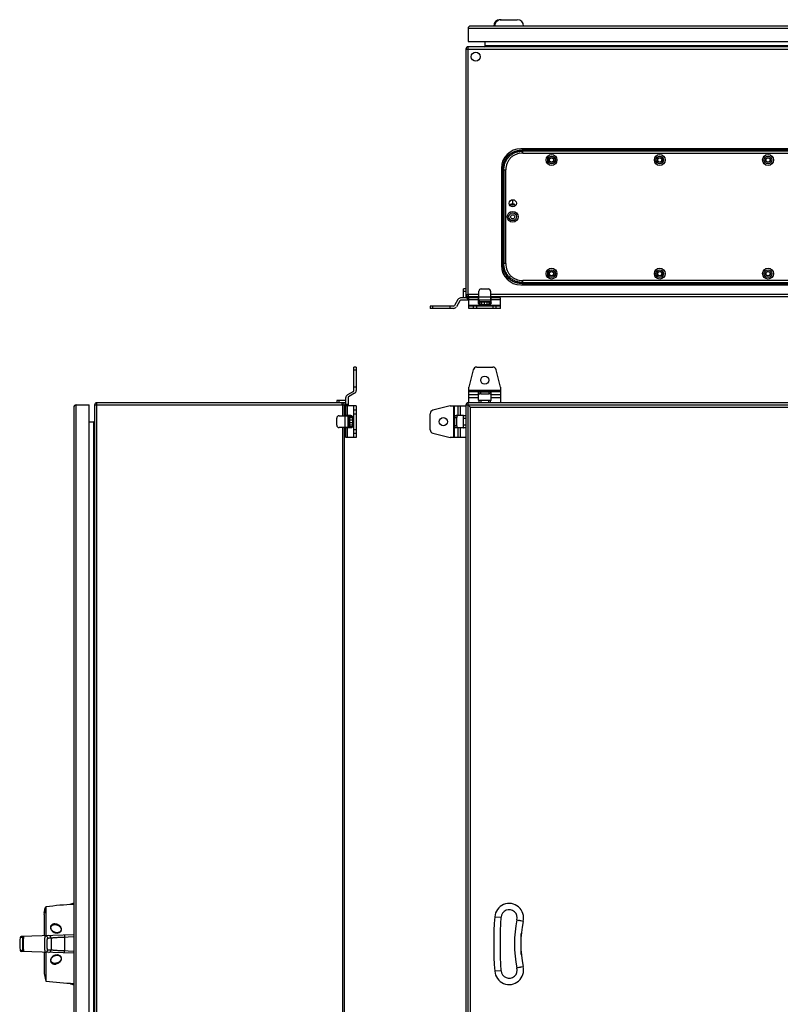
# Model space of a CAD drawing. Units: millimetres. Extents: x -718 to 1079, y -835 to 1352.
# Drawn here: x -718 to 125, y 207 to 1299 of the extents above; entities that cross this region are included whole.
import ezdxf

# ---------------------------------------------------------------- set-up
doc = ezdxf.new("R2010")
doc.units = ezdxf.units.MM
doc.header["$LTSCALE"] = 30.734
doc.layers.get('0').update_dxf_attribs({"linetype": 'CONTINUOUS'})
doc.layers.add('EDGE_FEAT', color=7, linetype='CONTINUOUS')

msp = doc.modelspace()

# ---------------------------------------------------------------- linework, layer by layer
at = {"color": 7, "linetype": 'Continuous'}
for p, q in [((-221, 1289), (-221, 1274.5)), ((-221, 1289), (574, 1289)), ((571.5, 1291.5), (-218.5, 1291.5)), ((-185.6, 1298.5), (-166.5, 1298.5)), ((-221, 1274.5), (574, 1274.5)), ((-221, 994), (-221, 1268.5)), ((574, 1268.5), (-221, 1268.5)), ((-202, 1269.5), (-202, 1274.5)), ((555, 1269.5), (-202, 1269.5)), ((-223.5, 1266), (-223.5, 991)), ((-223.5, 1266), (576.5, 1266)), ((145.5, 1155.5), (-162.5, 1155.5)), ((-161.2, 1153.6), (-161.2, 1153.9)), ((144.1, 1153.9), (-161.2, 1153.9)), ((-161.2, 1153.6), (-160.4, 1152.9)), ((-161.2, 1153.6), (144.1, 1153.6)), ((-160.4, 1150.5), (-160.4, 1152.9)), ((143.4, 1152.9), (-160.4, 1152.9)), ((-160.4, 1150.5), (143.4, 1150.5)), ((-184, 1134), (-184, 1026)), ((-182.4, 1132.7), (-182.4, 1027.4)), ((-182.4, 1132.7), (-182.1, 1132.7)), ((-182.1, 1027.4), (-182.1, 1132.7)), ((-181.4, 1131.9), (-182.1, 1132.7)), ((-181.4, 1131.9), (-181.4, 1028.1)), ((-181.4, 1131.9), (-179.1, 1131.9)), ((-179.1, 1028.1), (-179.1, 1131.9)), ((-174.2, 1092.9), (-173.6, 1093.9)), ((-174.2, 1092.9), (-173.8, 1092.9)), ((-173.3, 1093.9), (-173.8, 1092.9)), ((-173.6, 1094.2), (-173.6, 1093.9)), ((-171.7, 1094.2), (-173.6, 1094.2)), ((-173.3, 1093.9), (-171.8, 1093.9)), ((-172.4, 1092.9), (-171.8, 1093.9)), ((-172.4, 1092.9), (-172, 1092.9)), ((-171.4, 1093.9), (-172, 1092.9)), ((-171.7, 1098.2), (-171.7, 1094.2)), ((-171.7, 1098.2), (-171.4, 1098.2)), ((-171.4, 1094.2), (-171.4, 1098.2)), ((-169.5, 1094.2), (-171.4, 1094.2)), ((-171.4, 1093.9), (-169.8, 1093.9)), ((-170.4, 1092.9), (-169.8, 1093.9)), ((-170.4, 1092.9), (-170, 1092.9)), ((-169.5, 1093.9), (-170, 1092.9)), ((-169.5, 1093.9), (-169.5, 1094.2)), ((-182.1, 1027.4), (-182.4, 1027.4)), ((-182.1, 1027.4), (-181.4, 1028.1)), ((-179.1, 1028.1), (-181.4, 1028.1)), ((-176.5, 1012.1), (-176.3, 1012.2)), ((-175.3, 1013.2), (-173.9, 1014.7)), ((-162.5, 1004.5), (145.5, 1004.5)), ((-160.4, 1007.2), (-161.2, 1006.4)), ((-161.2, 1006.2), (-161.2, 1006.4)), ((144.1, 1006.4), (-161.2, 1006.4)), ((-161.2, 1006.2), (144.1, 1006.2)), ((-160.4, 1007.2), (-160.4, 1009.5)), ((143.4, 1009.5), (-160.4, 1009.5)), ((-160.4, 1007.2), (143.4, 1007.2)), ((-226, 991), (-226, 1000)), ((-223.5, 1000), (-226, 1000)), ((-226, 997.5), (-223.5, 997.5)), ((-223.5, 993.9), (-221, 994)), ((-223.5, 993.9), (-223.5, 993.9)), ((-221, 994), (-221.1, 992.5)), ((-221, 994), (-221.1, 993.7)), ((-209, 994), (-221, 994)), ((-209, 987.5), (-209, 997.5)), ((-206.5, 1000), (-198.5, 1000)), ((-196, 997.5), (-196, 987.5)), ((549, 994), (-196, 994)), ((-232.3, 988.3), (-236.2, 981.5)), ((-230.1, 987), (-234, 980.3)), ((-209, 990), (-229.3, 990)), ((-220, 987.5), (-229.3, 987.5)), ((-221.5, 990), (-221.5, 987.5)), ((-221.1, 992.8), (-221.2, 991.5)), ((-221.2, 992), (-221.2, 991.9)), ((-221.2, 991.6), (-221.2, 991.5)), ((-221.2, 991.5), (-221.2, 991.5)), ((-221.2, 991.5), (-209, 991.5)), ((-220.5, 987.5), (-220.5, 990)), ((-220, 978.5), (-220, 990)), ((-220, 988.3), (-209.5, 988.3)), ((-217.5, 991.5), (-218.5, 990.5)), ((-218.5, 990.5), (-218, 990)), ((-215.5, 990), (-217, 991.5)), ((-215.5, 990), (-215.5, 991.5)), ((-215.5, 990.5), (-209, 990.5)), ((-209.5, 984.6), (-209.5, 990)), ((-195.5, 987.5), (-209.5, 987.5)), ((-196, 991), (-209, 991)), ((-208.8, 987.5), (-208.8, 985.9)), ((-196.3, 985.9), (-208.8, 985.9)), ((-208.3, 985.7), (-208.3, 982.7)), ((-208.3, 985.7), (-196.8, 985.7)), ((-207.9, 985.7), (-207.9, 982.5)), ((-207.5, 985.9), (-207.5, 985.7)), ((-198, 982.4), (-207, 982.4)), ((-206, 985.7), (-206, 982.4)), ((-203.3, 985.7), (-203.3, 982.4)), ((-200.3, 985.7), (-200.3, 982.4)), ((-198, 985.7), (-198, 982.4)), ((-197.5, 985.9), (-197.5, 985.7)), ((-196.8, 985.7), (-196.8, 982.7)), ((-196.3, 987.5), (-196.3, 985.9)), ((-196, 991.5), (549, 991.5)), ((-196, 990.5), (-187, 990.5)), ((-185, 990), (-196, 990)), ((-195.5, 984.6), (-195.5, 990)), ((-195.5, 988.3), (-185, 988.3)), ((-191.5, 991.5), (-191.5, 990)), ((-188, 991.5), (-188.1, 991.5)), ((-186.5, 990.5), (-187.5, 991.5)), ((-187, 990), (-186.5, 990.5)), ((-185, 978.5), (-185, 990)), ((-263, 981), (-263, 978.5)), ((-237.1, 981), (-263, 981)), ((-237.1, 978.5), (-263, 978.5)), ((-260, 978.5), (-260, 981)), ((-240.7, 978.5), (-240.7, 981)), ((-185, 981.5), (-220, 981.5)), ((-185, 981), (-220, 981)), ((-185, 978.5), (-220, 978.5)), ((-215.3, 981), (-215.3, 978.5)), ((-211.4, 978.5), (-211.4, 981)), ((-193.7, 981), (-193.7, 978.5)), ((-189.8, 978.5), (-189.8, 981)), ((-347.6, 887.4), (-347.6, 913.4)), ((-345.1, 913.4), (-347.6, 913.4)), ((-347.6, 910.3), (-345.1, 910.3)), ((-345.1, 913.4), (-345.1, 887.4)), ((-215.3, 910.3), (-220, 891.1)), ((-211.4, 913.4), (-193.7, 913.4)), ((-185, 891.1), (-189.8, 910.3)), ((-348.1, 886.5), (-354.8, 882.6)), ((-346.8, 884.4), (-353.6, 880.5)), ((-345.1, 891.1), (-347.6, 891.1)), ((-220, 873.9), (-220, 891.1)), ((-185, 887.4), (-220, 887.4)), ((-220, 886.5), (-185, 886.5)), ((-209.5, 876.9), (-209.5, 884.8)), ((-207, 883.9), (-207, 886)), ((-207, 886), (-198, 886)), ((-198, 886), (-198, 883.9)), ((-195.5, 876.9), (-195.5, 884.8)), ((-185, 891.1), (-185, 873.9)), ((-632.6, -326.1), (-632.6, 873.9)), ((-357.6, 873.9), (-632.6, 873.9)), ((-366.6, 876.4), (-366.6, 873.9)), ((-357.6, 876.4), (-366.6, 876.4)), ((-364.1, 873.9), (-364.1, 876.4)), ((-356.6, 859.4), (-356.6, 879.6)), ((-354.1, 879.6), (-354.1, 870.4)), ((-221, -326.1), (-221, 873.9)), ((574, 873.9), (-221, 873.9)), ((-209.5, 882.6), (-220, 882.6)), ((-220, 879.6), (-209.5, 879.6)), ((-209, 876.4), (-209, 873.9)), ((-196, 876.4), (-209, 876.4)), ((-207, 883.9), (-198, 883.9)), ((-206.5, 873.9), (-206.5, 876.4)), ((-198.5, 876.4), (-198.5, 873.9)), ((-196, 873.9), (-196, 876.4)), ((-185, 882.6), (-195.5, 882.6)), ((-195.5, 879.6), (-185, 879.6)), ((-658.1, 868.9), (-658.1, -321.1)), ((-655.6, -323.6), (-655.6, 871.4)), ((-655.6, 871.4), (-641.1, 871.4)), ((-641.1, -323.6), (-641.1, 871.4)), ((-635.1, 871.4), (-635.1, -323.6)), ((-635.1, 871.4), (-358.1, 871.4)), ((-360.4, 871.4), (-360.4, 859.4)), ((-358.1, 859.4), (-358.1, 871.4)), ((-357.1, 868.9), (-358.1, 867.9)), ((-358.1, 867.4), (-356.6, 865.9)), ((-358.1, 865.9), (-356.6, 865.9)), ((-356.6, 868.4), (-357.1, 868.9)), ((-357.1, 865.9), (-357.1, 859.4)), ((-354.1, 871.9), (-356.6, 871.9)), ((-356.6, 870.9), (-354.1, 870.9)), ((-345.1, 870.4), (-356.6, 870.4)), ((-354.8, 859.9), (-354.8, 870.4)), ((-348.1, 870.4), (-348.1, 835.4)), ((-347.6, 835.4), (-347.6, 870.4)), ((-345.1, 865.6), (-347.6, 865.6)), ((-345.1, 870.4), (-345.1, 835.4)), ((-240.7, 870.4), (-260, 865.6)), ((-240.7, 870.4), (-223.5, 870.4)), ((-237.1, 870.4), (-237.1, 835.4)), ((-236.2, 835.4), (-236.2, 870.4)), ((-232.3, 870.4), (-232.3, 859.9)), ((-229.3, 859.9), (-229.3, 870.4)), ((-223.5, 871.4), (-223.5, -323.6)), ((-223.5, 871.4), (576.5, 871.4)), ((-218.7, 869.1), (-219.2, 869.5)), ((-218.5, 868.9), (-218.7, 869.1)), ((-218.5, -321.1), (-218.5, 868.9)), ((-218.5, 868.9), (571.5, 868.9)), ((-636.1, 852.4), (-641.1, 852.4)), ((-636.1, 852.4), (-636.1, -304.6)), ((-366.6, 848.9), (-366.6, 856.9)), ((-364.1, 859.4), (-354.1, 859.4)), ((-357.6, 859.4), (-357.6, 846.4)), ((-351.1, 859.9), (-356.6, 859.9)), ((-354.1, 845.9), (-354.1, 859.9)), ((-354.1, 859.1), (-352.5, 859.1)), ((-352.5, 859.1), (-352.5, 846.6)), ((-352.5, 857.9), (-352.3, 857.9)), ((-352.3, 847.1), (-352.3, 858.6)), ((-352.3, 858.6), (-349.2, 858.6)), ((-352.3, 857.4), (-349, 857.4)), ((-352.3, 855.1), (-349, 855.1)), ((-352.3, 852.1), (-349, 852.1)), ((-349, 857.4), (-349, 848.4)), ((-347.6, 861.7), (-345.1, 861.7)), ((-263, 844), (-263, 861.7)), ((-235.7, 848.4), (-235.7, 857.4)), ((-235.7, 857.4), (-233.5, 857.4)), ((-226.5, 859.9), (-234.4, 859.9)), ((-233.5, 848.4), (-233.5, 857.4)), ((-226, 846.4), (-226, 859.4)), ((-223.5, 859.4), (-226, 859.4)), ((-226, 856.9), (-223.5, 856.9)), ((-354.1, 846.4), (-364.1, 846.4)), ((-360.4, 846.4), (-360.4, -298.6)), ((-358.1, -298.6), (-358.1, 846.4)), ((-356.6, 841.9), (-358.1, 841.9)), ((-357.1, 837.3), (-357.1, 846.4)), ((-356.6, 835.4), (-356.6, 846.4)), ((-351.1, 845.9), (-356.6, 845.9)), ((-354.8, 835.4), (-354.8, 845.9)), ((-354.1, 846.6), (-352.5, 846.6)), ((-352.5, 847.9), (-352.3, 847.9)), ((-352.3, 849.4), (-349, 849.4)), ((-352.3, 847.5), (-349.1, 847.5)), ((-352.3, 847.1), (-349.2, 847.1)), ((-345.1, 844), (-347.6, 844)), ((-233.5, 848.4), (-235.7, 848.4)), ((-226.5, 845.9), (-234.4, 845.9)), ((-232.3, 845.9), (-232.3, 835.4)), ((-229.3, 835.4), (-229.3, 845.9)), ((-223.5, 848.9), (-226, 848.9)), ((-226, 846.4), (-223.5, 846.4)), ((-358.1, 838.4), (-358.1, 838.4)), ((-358.1, 837.9), (-357.1, 836.9)), ((-357.1, 836.9), (-356.6, 837.4)), ((-345.1, 835.4), (-356.6, 835.4)), ((-347.6, 840.1), (-345.1, 840.1)), ((-260, 840.1), (-240.7, 835.4)), ((-223.5, 835.4), (-240.7, 835.4)), ((-691.1, 307.9), (-689.8, 313.9)), ((-690.6, 307.9), (-691.1, 307.9)), ((-690.8, 306.6), (-690.6, 307.9)), ((-690.8, 306.6), (-690.8, 283)), ((-689.3, 313.9), (-690.6, 307.9)), ((-689.3, 313.9), (-689.8, 313.9)), ((-689.3, 313.9), (-689.1, 315)), ((-689.1, 315), (-689.1, 283)), ((-679.2, 295.4), (-679.2, 295.4)), ((-191.5, 304), (-184.5, 303.5)), ((-164.3, 299.8), (-164.7, 299.9)), ((-160, 298.9), (-163.2, 299.6)), ((-162.4, 299.4), (-163.1, 299.6)), ((-161.2, 299.1), (-162.4, 299.4)), ((-160, 298.9), (-161.2, 299.1)), ((-676.7, 286.4), (-676.7, 286.4)), ((-162, 262.3), (-162, 285.4)), ((-690.8, 264.8), (-690.8, 241.1)), ((-689.1, 264.7), (-689.1, 232.7)), ((-690.8, 241.1), (-689.1, 232.7)), ((-184.5, 244.2), (-191.5, 243.7)), ((-161.7, 248.5), (-160, 248.9))]:
    msp.add_line(p, q, dxfattribs=at)
for points in [[(-676.7, 286.4), (-677.2, 286.4), (-677.8, 286.4), (-678.3, 286.6), (-678.9, 286.7), (-679.4, 286.9), (-680, 287.2), (-680.5, 287.4), (-681, 287.8), (-681.4, 288.1), (-681.8, 288.5), (-682.2, 288.9), (-682.5, 289.3), (-682.8, 289.7), (-683, 290.1), (-683.2, 290.6), (-683.3, 291), (-683.4, 291.4), (-683.4, 291.8), (-683.4, 292.1), (-683.4, 292.5), (-683.3, 292.8), (-683.2, 293.1), (-683.1, 293.4), (-682.9, 293.7), (-682.8, 293.9), (-682.6, 294.1), (-682.3, 294.4), (-682.1, 294.5), (-681.8, 294.7), (-681.6, 294.9), (-681.2, 295), (-680.9, 295.1), (-680.5, 295.2), (-680.1, 295.3), (-679.7, 295.4), (-679.2, 295.4)], [(-679.2, 252.4), (-679.6, 252.4), (-680.1, 252.4), (-680.5, 252.5), (-680.9, 252.6), (-681.2, 252.7), (-681.5, 252.8), (-681.8, 253), (-682.1, 253.2), (-682.3, 253.4), (-682.6, 253.6), (-682.8, 253.8), (-682.9, 254), (-683.1, 254.3), (-683.2, 254.6), (-683.3, 254.9), (-683.4, 255.3), (-683.4, 255.6), (-683.4, 256), (-683.4, 256.4), (-683.3, 256.8), (-683.2, 257.2), (-683, 257.6), (-682.7, 258), (-682.5, 258.5), (-682.2, 258.9), (-681.8, 259.3), (-681.4, 259.6), (-680.9, 260), (-680.5, 260.3), (-680, 260.6), (-679.4, 260.8), (-678.9, 261), (-678.3, 261.2), (-677.8, 261.3), (-677.2, 261.3), (-676.7, 261.4)]]:
    msp.add_lwpolyline(points, dxfattribs=at)
for centre, radius in [((-212.5, 1257.5), 5), ((-128.5, 1143), 6.04), ((-128.5, 1143), 4.27), ((-8.5, 1143), 6.04), ((-8.5, 1143), 4.27), ((111.5, 1143), 6.04), ((111.5, 1143), 4.27), ((-128.5, 1143), 2.75), ((-128.5, 1143), 2.25), ((-8.5, 1143), 2.75), ((-8.5, 1143), 2.25), ((111.5, 1143), 2.75), ((111.5, 1143), 2.25), ((-171.5, 1095), 4), ((-171.5, 1080), 6.04), ((-171.5, 1080), 4.27), ((-171.5, 1080), 2.25), ((-128.5, 1017), 6.04), ((-128.5, 1017), 4.27), ((-128.5, 1017), 2.75), ((-128.5, 1017), 2.25), ((-8.5, 1017), 6.04), ((-8.5, 1017), 4.27), ((-8.5, 1017), 2.75), ((-8.5, 1017), 2.25), ((111.5, 1017), 6.04), ((111.5, 1017), 4.27), ((111.5, 1017), 2.75), ((111.5, 1017), 2.25), ((-202.5, 898.9), 4.5), ((-248.5, 852.9), 4.5)]:
    msp.add_circle(centre, radius, dxfattribs=at)
for centre, radius, start, end in [((-218.5, 1289), 2.5, 90, 180), ((-185.6, 1291.5), 7, 90, 180), ((-166.5, 1291.5), 7, 0, 90), ((-221, 1266), 2.5, 90, 180), ((-203, 1269.5), 1, 270, 360), ((-162.5, 1134), 21.5, 90, 180), ((-162.5, 1026), 21.5, 180, 270), ((-221.2, 993.9), 2.35, 180, 270), ((-206.5, 997.5), 2.5, 90, 180), ((-198.5, 997.5), 2.5, 0, 90), ((-229.3, 986.5), 3.5, 90, 150), ((-229.3, 986.5), 1, 90, 150), ((-222.5, 991), 3.5, 180, 196.6025), ((-222.5, 991), 1, 180, 270), ((-237.1, 982), 1, 270, 330), ((-237.1, 982), 3.5, 270, 330), ((-211.4, 909.4), 4, 90, 166.1453), ((-193.7, 909.4), 4, 13.8547, 90), ((-348.6, 887.4), 1, 300, 360), ((-348.6, 887.4), 3.5, 300, 360), ((-632.6, 871.4), 2.5, 90, 180), ((-360.6, 871.4), 2.5, 0, 90), ((-357.6, 872.9), 3.5, 73.3975, 90), ((-357.6, 872.9), 1, 0, 90), ((-353.1, 879.6), 3.5, 120, 180), ((-353.1, 879.6), 1, 120, 180), ((-221, 871.4), 2.5, 90, 180), ((-209, 876.9), 0.5, 180, 270), ((-196, 876.9), 0.5, 270, 360), ((-196.2, 882.6), 0.666, 8.7321, 16.9598), ((-655.6, 868.9), 2.5, 90, 180), ((-390.2, 871.6), 29.7, 1.4739, 1.9773), ((-398.2, 871.4), 37.8, 359.9599, 1.4585), ((-259, 861.7), 4, 103.8547, 180), ((-636.1, 853.4), 1, 270, 360), ((-364.1, 856.9), 2.5, 90, 180), ((-232.3, 859.2), 0.666, 98.7321, 106.9598), ((-226.5, 859.4), 0.5, 0, 90), ((-364.1, 848.9), 2.5, 180, 270), ((-259, 844), 4, 180, 256.1453), ((-226.5, 846.4), 0.5, 270, 360), ((-648.3, 17.8), 300, 91.8591, 97.8034), ((-658.1, 311.9), 7, 90, 127.1328), ((-175.5, 302.9), 16, 345.5225, 175.9341), ((-175.5, 302.9), 9, 344.5572, 175.9341), ((-679.2, 288.3), 7.1, 89.397, 89.7251), ((-679.2, 288.3), 7.06, 89.725, 89.998), ((232.4, 273.9), 425, 175.9341, 184.0659), ((232.4, 273.9), 418, 175.9341, 184.0659), ((-37.6, 273.9), 132, 168.3729, 191.6271), ((-24.4, 892.8), 609.2, 256.4737, 256.685), ((-37.6, 273.9), 125, 168.463, 191.537), ((-676.7, 293), 6.64, 270.1593, 271.3928), ((-668.1, 273.9), 50, 171.5461, 188.4539), ((-679.2, 259.4), 6.99, 270.0113, 270.6452), ((-679.2, 259.4), 7.05, 270.6447, 270.998), ((-676.7, 254.7), 6.71, 89.6663, 90.0017), ((-676.7, 254.7), 6.66, 88.9837, 89.6667), ((-175.5, 244.9), 16, 184.0659, 14.4775), ((-175.5, 244.9), 9, 184.0659, 15.4428), ((-31.2, -316.4), 579.8, 103.3093, 103.5317), ((6.1, -473.7), 741.4, 103.2004, 103.3163), ((-648.3, 530), 300, 262.1966, 268.1409), ((-658.1, 235.9), 7, 232.8672, 270)]:
    msp.add_arc(centre, radius, start, end, dxfattribs=at)
for points, knots in [([(-188.2, 1297.4), (-188.7, 1297.1), (-189.7, 1296.4), (-190.7, 1294.9), (-191.3, 1293.3), (-191.5, 1292.1), (-191.5, 1291.5)], [0, 0, 0, 0, 0.249798, 0.499755, 0.749825, 1, 1, 1, 1]), ([(-184.5, 1298.5), (-185.2, 1298.5), (-186.5, 1298.3), (-187.7, 1297.8), (-188.2, 1297.4)], [0, 0, 0, 0, 0.49993, 1, 1, 1, 1]), ([(-182.4, 1132.7), (-182.4, 1134.1), (-182.2, 1137), (-181, 1141.2), (-179.1, 1144.9), (-176.6, 1148.1), (-173.4, 1150.6), (-169.7, 1152.5), (-165.5, 1153.6), (-162.7, 1153.9), (-161.2, 1153.9)], [0, 0, 0, 0, 0.131292, 0.257478, 0.379786, 0.5, 0.620214, 0.742522, 0.868708, 1, 1, 1, 1]), ([(-161.2, 1153.6), (-162.6, 1153.6), (-165.5, 1153.4), (-169.6, 1152.3), (-173.3, 1150.4), (-176.4, 1147.9), (-178.9, 1144.7), (-180.8, 1141.1), (-181.9, 1137), (-182.1, 1134.1), (-182.1, 1132.7)], [0, 0, 0, 0, 0.131435, 0.257649, 0.379897, 0.5, 0.620103, 0.742351, 0.868565, 1, 1, 1, 1]), ([(-181.4, 1131.9), (-181.4, 1133.3), (-181.1, 1136.2), (-179.9, 1140.2), (-178, 1143.8), (-175.4, 1146.9), (-172.3, 1149.5), (-168.7, 1151.4), (-164.7, 1152.5), (-161.9, 1152.8), (-160.4, 1152.9)], [0, 0, 0, 0, 0.130025, 0.255953, 0.378801, 0.5, 0.621199, 0.744047, 0.869975, 1, 1, 1, 1]), ([(-160.4, 1150.5), (-163, 1150.5), (-166.7, 1149.9), (-171.1, 1147.7), (-173.9, 1145.4), (-176.2, 1142.6), (-178.4, 1138.2), (-179.1, 1134.4), (-179.1, 1131.9)], [0, 0, 0, 0, 0.256947, 0.37952, 0.5, 0.62048, 0.743053, 1, 1, 1, 1]), ([(-176.5, 1012.1), (-177.4, 1013), (-179.1, 1015.2), (-181, 1018.9), (-182.2, 1023), (-182.4, 1025.9), (-182.4, 1027.4)], [0, 0, 0, 0, 0.240433, 0.485044, 0.737416, 1, 1, 1, 1]), ([(-182.1, 1027.4), (-182.1, 1025.9), (-181.9, 1023.1), (-180.8, 1019), (-178.9, 1015.3), (-177.3, 1013.2), (-176.3, 1012.2)], [0, 0, 0, 0, 0.26287, 0.515299, 0.759788, 1, 1, 1, 1]), ([(-175.3, 1013.2), (-176.3, 1014.2), (-178, 1016.3), (-179.9, 1019.9), (-181.1, 1023.9), (-181.4, 1026.7), (-181.4, 1028.1)], [0, 0, 0, 0, 0.242397, 0.488095, 0.73996, 1, 1, 1, 1]), ([(-179.1, 1028.1), (-179.1, 1025.6), (-178.4, 1021.8), (-176.2, 1017.4), (-174.7, 1015.5), (-173.9, 1014.7)], [0, 0, 0, 0, 0.513893, 0.759041, 1, 1, 1, 1]), ([(-161.2, 1006.2), (-162.7, 1006.2), (-165.5, 1006.4), (-169.7, 1007.5), (-173.4, 1009.4), (-175.5, 1011.1), (-176.5, 1012.1)], [0, 0, 0, 0, 0.262584, 0.514956, 0.759567, 1, 1, 1, 1]), ([(-176.3, 1012.2), (-175.4, 1011.3), (-173.3, 1009.6), (-169.6, 1007.8), (-165.5, 1006.6), (-162.6, 1006.4), (-161.2, 1006.4)], [0, 0, 0, 0, 0.240212, 0.484701, 0.73713, 1, 1, 1, 1]), ([(-160.4, 1007.2), (-161.9, 1007.2), (-164.7, 1007.5), (-168.7, 1008.7), (-172.3, 1010.6), (-174.4, 1012.3), (-175.3, 1013.2)], [0, 0, 0, 0, 0.26004, 0.511905, 0.757603, 1, 1, 1, 1]), ([(-173.9, 1014.7), (-173, 1013.9), (-171.1, 1012.4), (-166.7, 1010.1), (-163, 1009.5), (-160.4, 1009.5)], [0, 0, 0, 0, 0.240959, 0.486107, 1, 1, 1, 1]), ([(-207, 982.4), (-207.4, 982.4), (-208, 982.5), (-208.7, 982.9), (-209.1, 983.4), (-209.4, 983.7), (-209.5, 984.1), (-209.5, 984.4), (-209.5, 984.6)], [0, 0, 0, 0, 0.265607, 0.521962, 0.645621, 0.765952, 0.883706, 1, 1, 1, 1]), ([(-195.5, 984.6), (-195.5, 984.4), (-195.6, 984.1), (-195.7, 983.7), (-195.9, 983.4), (-196.4, 982.9), (-197.1, 982.5), (-197.7, 982.4), (-198, 982.4)], [0, 0, 0, 0, 0.116294, 0.234048, 0.354379, 0.478038, 0.734393, 1, 1, 1, 1]), ([(-209.5, 884.8), (-209.5, 884.9), (-209.5, 885), (-209.3, 885.3), (-209.1, 885.5), (-208.8, 885.7), (-208.4, 885.8), (-207.8, 886), (-207.4, 886), (-207, 886)], [0, 0, 0, 0, 0.082254, 0.173038, 0.277732, 0.398219, 0.533745, 0.681796, 1, 1, 1, 1]), ([(-198, 886), (-197.7, 886), (-197.2, 886), (-196.7, 885.8), (-196.3, 885.7), (-196, 885.5), (-195.7, 885.3), (-195.6, 885), (-195.5, 884.9), (-195.5, 884.8)], [0, 0, 0, 0, 0.318204, 0.466255, 0.601781, 0.722268, 0.826962, 0.917746, 1, 1, 1, 1]), ([(-360.5, 873.8), (-360.5, 873.8), (-360.5, 873.8), (-360.6, 873.9), (-360.6, 873.9)], [0, 0, 0, 0, 0.404632, 1, 1, 1, 1]), ([(-360.4, 872.6), (-360.5, 872.9), (-360.5, 873.2), (-360.5, 873.6), (-360.5, 873.8)], [0, 0, 0, 0, 0.628532, 1, 1, 1, 1]), ([(-207, 883.9), (-207.3, 883.9), (-207.9, 883.8), (-208.5, 883.6), (-209, 883.4), (-209.2, 883.2), (-209.4, 883), (-209.5, 882.9), (-209.5, 882.8)], [0, 0, 0, 0, 0.308077, 0.588048, 0.710768, 0.81979, 0.91537, 1, 1, 1, 1]), ([(-195.6, 882.8), (-195.6, 882.9), (-195.7, 883), (-195.9, 883.2), (-196.1, 883.4), (-196.5, 883.6), (-197.2, 883.8), (-197.7, 883.9), (-198, 883.9)], [0, 0, 0, 0, 0.08463, 0.18021, 0.289232, 0.411952, 0.691923, 1, 1, 1, 1]), ([(-220.3, 870.7), (-220.4, 870.7), (-220.7, 871), (-220.9, 871.2), (-221, 871.4)], [0, 0, 0, 0, 0.390224, 1, 1, 1, 1]), ([(-219.2, 869.5), (-219.3, 869.6), (-219.7, 870), (-220, 870.4), (-220.3, 870.7)], [0, 0, 0, 0, 0.26517, 1, 1, 1, 1]), ([(-351.1, 859.9), (-351, 859.9), (-350.7, 859.8), (-350.3, 859.7), (-349.9, 859.5), (-349.5, 859), (-349.1, 858.3), (-349, 857.7), (-349, 857.4)], [0, 0, 0, 0, 0.116294, 0.234048, 0.354379, 0.478038, 0.734393, 1, 1, 1, 1]), ([(-235.7, 857.4), (-235.7, 857.7), (-235.7, 858.2), (-235.5, 858.7), (-235.3, 859.1), (-235.2, 859.4), (-234.9, 859.7), (-234.7, 859.8), (-234.5, 859.9), (-234.4, 859.9)], [0, 0, 0, 0, 0.318204, 0.466255, 0.601781, 0.722268, 0.826962, 0.917746, 1, 1, 1, 1]), ([(-232.5, 859.8), (-232.5, 859.8), (-232.7, 859.7), (-232.9, 859.5), (-233.1, 859.3), (-233.3, 858.9), (-233.5, 858.2), (-233.5, 857.7), (-233.5, 857.4)], [0, 0, 0, 0, 0.08463, 0.18021, 0.289232, 0.411952, 0.691923, 1, 1, 1, 1]), ([(-349, 848.4), (-349, 848), (-349.1, 847.4), (-349.5, 846.7), (-349.9, 846.3), (-350.3, 846), (-350.7, 845.9), (-351, 845.9), (-351.1, 845.9)], [0, 0, 0, 0, 0.265607, 0.521962, 0.645621, 0.765952, 0.883706, 1, 1, 1, 1]), ([(-234.4, 845.9), (-234.5, 845.9), (-234.7, 845.9), (-234.9, 846.1), (-235.2, 846.3), (-235.3, 846.6), (-235.5, 847), (-235.7, 847.6), (-235.7, 848), (-235.7, 848.4)], [0, 0, 0, 0, 0.082254, 0.173038, 0.277732, 0.398219, 0.533745, 0.681796, 1, 1, 1, 1]), ([(-233.5, 848.4), (-233.5, 848.1), (-233.5, 847.5), (-233.3, 846.9), (-233.1, 846.4), (-232.9, 846.2), (-232.7, 846), (-232.5, 845.9), (-232.5, 845.9)], [0, 0, 0, 0, 0.308077, 0.588048, 0.710768, 0.81979, 0.91537, 1, 1, 1, 1]), ([(-679.2, 296.1), (-680, 296.1), (-681.1, 296), (-682.5, 295.3), (-683.3, 294.5), (-683.8, 293.5), (-684, 292.5), (-684, 291.5), (-683.6, 290.1), (-682.6, 288.6), (-680.9, 287.1), (-678.9, 286.2), (-677.4, 286), (-676.6, 286)], [0, 0, 0, 0, 0.130042, 0.194618, 0.257479, 0.318269, 0.377728, 0.437116, 0.497005, 0.618508, 0.743308, 0.870751, 1, 1, 1, 1]), ([(-676.6, 286), (-675.8, 286), (-674.7, 286.2), (-673.4, 287), (-672.5, 287.8), (-671.9, 288.7), (-671.7, 289.8), (-671.8, 290.9), (-672.1, 291.9), (-672.6, 292.8), (-673.5, 293.9), (-675, 295), (-677, 295.9), (-678.5, 296.1), (-679.2, 296.1)], [0, 0, 0, 0, 0.130183, 0.195571, 0.260199, 0.323756, 0.385896, 0.446683, 0.50662, 0.566556, 0.626479, 0.747871, 0.872265, 1, 1, 1, 1]), ([(-679.2, 296.1), (-679.2, 296), (-679.2, 295.9), (-679.2, 295.7), (-679.2, 295.6), (-679.2, 295.5), (-679.2, 295.4), (-679.2, 295.4), (-679.2, 295.4)], [0, 0, 0, 0, 0.306616, 0.621197, 0.758584, 0.871195, 0.952505, 1, 1, 1, 1]), ([(-679.2, 295.4), (-679.2, 295.4), (-679.2, 295.4), (-679.2, 295.4), (-679.2, 295.4)], [0, 0, 0, 0, 0.558464, 1, 1, 1, 1]), ([(-679.2, 295.4), (-678.5, 295.4), (-677.1, 295.1), (-675.2, 294.4), (-673.9, 293.4), (-673, 292.4), (-672.5, 291.6), (-672.2, 290.7), (-672.1, 289.8), (-672.3, 288.8), (-672.8, 287.9), (-673.6, 287.2), (-674.8, 286.6), (-675.9, 286.4), (-676.6, 286.4)], [0, 0, 0, 0, 0.129879, 0.25635, 0.379018, 0.439048, 0.498614, 0.557637, 0.617009, 0.677499, 0.739645, 0.803465, 0.868705, 1, 1, 1, 1]), ([(-163.2, 299.6), (-163.3, 299.6), (-163.6, 299.7), (-164, 299.8), (-164.3, 299.8)], [0, 0, 0, 0, 0.241371, 1, 1, 1, 1]), ([(-676.6, 286), (-676.6, 286.1), (-676.6, 286.1), (-676.6, 286.2), (-676.6, 286.3), (-676.6, 286.3), (-676.6, 286.4)], [0, 0, 0, 0, 0.360485, 0.661349, 0.87971, 1, 1, 1, 1]), ([(-676.6, 286.4), (-676.6, 286.4), (-676.6, 286.4), (-676.6, 286.4), (-676.6, 286.4)], [0, 0, 0, 0, 0.591833, 1, 1, 1, 1]), ([(-676.7, 261.7), (-677.4, 261.7), (-678.9, 261.5), (-681, 260.6), (-682.6, 259.1), (-683.6, 257.6), (-684, 256.2), (-684, 255.2), (-683.8, 254.1), (-683.2, 253.2), (-682.4, 252.4), (-681.4, 251.9), (-680.3, 251.6), (-679.5, 251.6), (-679.1, 251.6)], [0, 0, 0, 0, 0.129129, 0.256328, 0.38111, 0.50264, 0.562496, 0.621831, 0.681577, 0.742405, 0.805223, 0.86973, 0.934801, 1, 1, 1, 1]), ([(-679.1, 251.6), (-679.2, 251.7), (-679.2, 251.8), (-679.2, 252), (-679.2, 252.2), (-679.1, 252.3), (-679.1, 252.3), (-679.1, 252.4), (-679.1, 252.4)], [0, 0, 0, 0, 0.303362, 0.617822, 0.755869, 0.869408, 0.951663, 1, 1, 1, 1]), ([(-676.6, 261.4), (-675.9, 261.4), (-674.8, 261.2), (-673.6, 260.5), (-672.8, 259.8), (-672.3, 258.9), (-672.1, 257.9), (-672.2, 256.9), (-672.5, 256), (-673, 255.2), (-673.9, 254.3), (-675.2, 253.4), (-677.1, 252.6), (-678.4, 252.4), (-679.1, 252.4)], [0, 0, 0, 0, 0.131843, 0.198152, 0.263825, 0.327855, 0.389826, 0.449993, 0.509323, 0.568465, 0.627825, 0.748055, 0.871775, 1, 1, 1, 1]), ([(-679.1, 252.4), (-679.1, 252.4), (-679.1, 252.4), (-679.1, 252.4), (-679.1, 252.4)], [0, 0, 0, 0, 0.558839, 1, 1, 1, 1]), ([(-679.1, 251.6), (-679, 251.6), (-678.4, 251.6), (-677.9, 251.7), (-677.5, 251.8)], [0, 0, 0, 0, 0.252062, 1, 1, 1, 1]), ([(-677.5, 251.8), (-676.8, 252), (-675.6, 252.4), (-673.9, 253.5), (-672.8, 254.6), (-672.2, 255.7), (-671.8, 256.6), (-671.7, 257.6), (-671.8, 258.6), (-672.2, 259.5), (-672.8, 260.3), (-673.7, 260.9), (-674.6, 261.4), (-675.6, 261.7), (-676.3, 261.7), (-676.7, 261.7)], [0, 0, 0, 0, 0.125829, 0.248482, 0.368754, 0.428598, 0.488526, 0.548977, 0.610436, 0.673286, 0.737524, 0.802743, 0.868494, 0.93431, 1, 1, 1, 1]), ([(-676.7, 261.7), (-676.7, 261.7), (-676.6, 261.6), (-676.6, 261.5), (-676.6, 261.4), (-676.6, 261.4), (-676.6, 261.4)], [0, 0, 0, 0, 0.361017, 0.662125, 0.880301, 1, 1, 1, 1]), ([(-676.6, 261.4), (-676.6, 261.4), (-676.6, 261.4), (-676.6, 261.4), (-676.6, 261.4)], [0, 0, 0, 0, 0.589068, 1, 1, 1, 1]), ([(-163.2, 248.1), (-163.1, 248.2), (-162.6, 248.3), (-162.1, 248.4), (-161.7, 248.5)], [0, 0, 0, 0, 0.27232, 1, 1, 1, 1])]:
    msp.add_open_spline(points, degree=3, knots=knots, dxfattribs=at)
at = {"layer": 'EDGE_FEAT', "color": 7, "linetype": 'Continuous'}
for p, q in [((-658.1, 284.1), (-716.6, 282.1)), ((-717.5, 281.2), (-714.9, 281.3)), ((-687.2, 280.5), (-683.3, 280.6)), ((-686.6, 280.5), (-686, 280.5)), ((-685.5, 280.6), (-685, 280.6)), ((-684.6, 280.6), (-684.2, 280.6)), ((-683.9, 280.6), (-683.5, 280.6)), ((-668.4, 281.6), (-664.5, 281.8)), ((-664.5, 281.8), (-658.1, 282)), ((-714.9, 266.4), (-717.5, 266.5)), ((-716.9, 266.5), (-717.5, 266.5)), ((-716.1, 266.5), (-716.6, 266.5)), ((-658.1, 263.6), (-716.6, 265.7)), ((-683.3, 267.1), (-687.2, 267.2)), ((-686.2, 267.2), (-686.7, 267.2)), ((-685.2, 267.2), (-685.7, 267.2)), ((-684.3, 267.1), (-684.8, 267.1)), ((-683.6, 267.1), (-684, 267.1)), ((-664.5, 265.9), (-668.4, 266.1)), ((-658.1, 265.7), (-664.5, 265.9))]:
    msp.add_line(p, q, dxfattribs=at)
msp.add_lwpolyline([(-717.3, 281.2), (-715.8, 281.3), (-714.9, 281.3)], dxfattribs=at)
for centre, radius, start, end in [((-716.5, 281.1), 1, 92, 171.5461), ((-685.8, 280.6), 2.5, 359.9907, 91.9818), ((1442.2, 273.9), 2125.5, 179.8173, 180.1827), ((528.2, 273.9), 1196.7, 179.6277, 180.3723), ((-716.5, 266.7), 1, 188.4539, 268), ((-685.8, 267.1), 2.5, 268.0182, 0.0092)]:
    msp.add_arc(centre, radius, start, end, dxfattribs=at)
for points, knots in [([(-714.9, 281.3), (-714.9, 281.3), (-714.9, 281.2), (-714.8, 281.1), (-714.8, 281), (-714.8, 280.7), (-714.9, 280.4), (-714.9, 279.9), (-714.9, 279), (-715, 277.9), (-715.1, 276.7), (-715.1, 275.3), (-715.1, 273.9), (-715.1, 272.4), (-715.1, 271.1), (-715, 269.8), (-714.9, 268.7), (-714.9, 267.9), (-714.9, 267.3), (-714.8, 267), (-714.8, 266.8), (-714.8, 266.6), (-714.9, 266.5), (-714.9, 266.4), (-714.9, 266.4)], [0, 0, 0, 0, 0.003029, 0.010294, 0.022255, 0.038876, 0.060009, 0.085441, 0.148041, 0.224005, 0.310231, 0.403386, 0.500028, 0.596668, 0.68982, 0.77604, 0.851997, 0.914587, 0.940007, 0.961133, 0.977747, 0.989705, 0.99697, 1, 1, 1, 1]), ([(-713.9, 282.2), (-714.2, 282.2), (-714.6, 282), (-714.9, 281.5), (-714.9, 281.3)], [0, 0, 0, 0, 0.499826, 1, 1, 1, 1]), ([(-713.9, 282.2), (-713.9, 282.2), (-713.9, 282.1), (-713.9, 282.1), (-713.9, 282), (-713.9, 281.8), (-713.9, 281.5), (-714, 281.2), (-714, 280.7), (-714, 280.3), (-714.1, 279.5), (-714.1, 278.4), (-714.2, 277), (-714.2, 275.5), (-714.3, 273.9), (-714.2, 272.3), (-714.2, 270.7), (-714.1, 269.3), (-714.1, 268.2), (-714, 267.5), (-714, 267), (-714, 266.6), (-713.9, 266.2), (-713.9, 265.9), (-713.9, 265.8), (-713.9, 265.6), (-713.9, 265.6), (-713.9, 265.6), (-713.9, 265.6)], [0, 0, 0, 0, 0.000833, 0.002652, 0.009746, 0.021537, 0.037952, 0.05885, 0.08404, 0.113265, 0.146246, 0.222109, 0.308639, 0.402477, 0.500028, 0.597577, 0.691411, 0.777934, 0.853791, 0.886768, 0.915987, 0.941165, 0.962056, 0.978465, 0.990253, 0.997347, 0.999167, 1, 1, 1, 1]), ([(-689.8, 264.7), (-689.8, 264.7), (-689.8, 264.7), (-689.8, 264.8), (-689.9, 264.9), (-689.9, 265.1), (-689.9, 265.5), (-690, 265.8), (-690, 266.3), (-690, 266.8), (-690.1, 267.7), (-690.1, 268.9), (-690.1, 270.4), (-690.1, 272.1), (-690.2, 273.9), (-690.1, 275.6), (-690.1, 277.3), (-690.1, 278.9), (-690.1, 280.1), (-690, 280.9), (-690, 281.4), (-690, 281.9), (-689.9, 282.3), (-689.9, 282.6), (-689.9, 282.8), (-689.8, 282.9), (-689.8, 283), (-689.8, 283), (-689.8, 283)], [0, 0, 0, 0, 0.001158, 0.003229, 0.0107, 0.022763, 0.039354, 0.060338, 0.08553, 0.114688, 0.147549, 0.223078, 0.309246, 0.402755, 0.500012, 0.597267, 0.690776, 0.776942, 0.852469, 0.885328, 0.914483, 0.939668, 0.960647, 0.977237, 0.989298, 0.996771, 0.998842, 1, 1, 1, 1]), ([(-689.8, 283), (-689.4, 283), (-688.8, 282.9), (-687.9, 282.4), (-687.3, 281.5), (-687.2, 280.8), (-687.2, 280.5)], [0, 0, 0, 0, 0.249785, 0.499653, 0.749726, 1, 1, 1, 1]), ([(-687.2, 267.2), (-687.2, 267.2), (-687.2, 267.3), (-687.3, 267.4), (-687.3, 267.5), (-687.4, 267.9), (-687.4, 268.4), (-687.5, 269.2), (-687.6, 270.2), (-687.6, 271.4), (-687.6, 272.6), (-687.6, 273.9), (-687.6, 275.1), (-687.6, 276.4), (-687.6, 277.5), (-687.5, 278.5), (-687.4, 279.3), (-687.4, 279.9), (-687.3, 280.2), (-687.3, 280.4), (-687.2, 280.5), (-687.2, 280.5), (-687.2, 280.5)], [0, 0, 0, 0, 0.004014, 0.011867, 0.024118, 0.04079, 0.086925, 0.148744, 0.223996, 0.309857, 0.403058, 0.500012, 0.596964, 0.690164, 0.776024, 0.851274, 0.913088, 0.959211, 0.975882, 0.988132, 0.995985, 1, 1, 1, 1]), ([(-683.3, 280.6), (-683.3, 280.6), (-683.2, 280.7), (-683.2, 280.7), (-683.1, 280.7), (-682.8, 280.7), (-682.5, 280.8), (-682, 280.8), (-681.4, 280.9), (-680.6, 280.9), (-679.8, 281), (-678.4, 281.1), (-676.5, 281.2), (-674, 281.4), (-671.3, 281.5), (-669.4, 281.6), (-668.4, 281.6)], [0, 0, 0, 0, 0.0028, 0.007809, 0.015047, 0.024505, 0.050002, 0.084087, 0.126467, 0.176787, 0.234632, 0.29953, 0.44835, 0.618478, 0.804411, 1, 1, 1, 1]), ([(-668.7, 283.7), (-668.6, 283.7), (-668.6, 283.7), (-668.6, 283.6), (-668.5, 283.4), (-668.5, 283.1), (-668.5, 282.8), (-668.4, 282.3), (-668.4, 281.9), (-668.4, 281.6)], [0, 0, 0, 0, 0.024115, 0.080405, 0.170115, 0.290757, 0.438915, 0.61019, 1, 1, 1, 1]), ([(-713.9, 265.6), (-714.2, 265.6), (-714.6, 265.8), (-714.9, 266.2), (-714.9, 266.4)], [0, 0, 0, 0, 0.499826, 1, 1, 1, 1]), ([(-689.8, 264.7), (-689.4, 264.7), (-688.8, 264.8), (-687.9, 265.4), (-687.3, 266.2), (-687.2, 266.9), (-687.2, 267.2)], [0, 0, 0, 0, 0.249786, 0.499653, 0.749726, 1, 1, 1, 1]), ([(-668.4, 266.1), (-669.4, 266.1), (-671.3, 266.2), (-674, 266.4), (-676.5, 266.5), (-678.4, 266.7), (-679.8, 266.8), (-680.6, 266.8), (-681.4, 266.9), (-682, 266.9), (-682.5, 267), (-682.8, 267), (-683.1, 267), (-683.2, 267.1), (-683.2, 267.1), (-683.3, 267.1), (-683.3, 267.1)], [0, 0, 0, 0, 0.195554, 0.381488, 0.55162, 0.700443, 0.765345, 0.823193, 0.873515, 0.915898, 0.949986, 0.975487, 0.984948, 0.992188, 0.997199, 1, 1, 1, 1]), ([(-668.7, 264), (-668.6, 264), (-668.6, 264.1), (-668.6, 264.2), (-668.5, 264.4), (-668.5, 264.6), (-668.5, 264.9), (-668.4, 265.4), (-668.4, 265.8), (-668.4, 266.1)], [0, 0, 0, 0, 0.024115, 0.080405, 0.170115, 0.290756, 0.438915, 0.61019, 1, 1, 1, 1])]:
    msp.add_open_spline(points, degree=3, knots=knots, dxfattribs=at)

doc.saveas('drawing.dxf')
